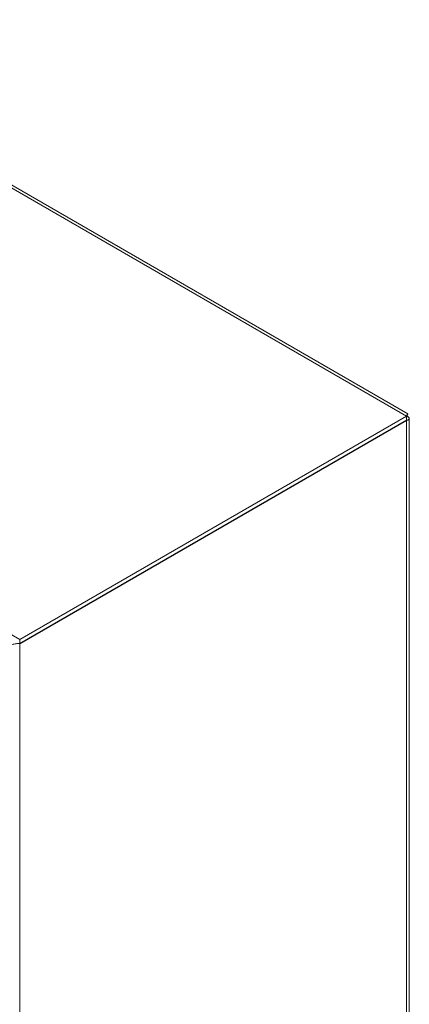
# Model space of a CAD drawing. Units: millimetres. Extents: x -999 to 1217, y -1514 to 2253.
# Drawn here: x 1097 to 1217, y 1122 to 1426 of the extents above; entities that cross this region are included whole.
import ezdxf

# ---------------------------------------------------------------- set-up
doc = ezdxf.new("R2010")
doc.units = ezdxf.units.MM

msp = doc.modelspace()

# ---------------------------------------------------------------- linework, layer by layer
at = {"color": 7, "linetype": 'Continuous', "lineweight": 15}
for p, q in [((1004.45, 1425.69), (1216.58, 1303.22)), ((1217.02, 1303.99), (1007.01, 1425.22)), ((1097.08, 1234.24), (884.95, 1356.7)), ((1216.58, 1303.22), (1097.08, 1234.24)), ((1216.58, 1302), (1097.08, 1233.01)), ((1097.08, 1232.93), (1216.58, 1301.92)), ((1216.51, 1301.96), (1216.58, 1301.92)), ((1216.58, 1302), (1216.58, 1303.22)), ((1216.58, 1301.92), (1216.58, 896.26)), ((1217.46, 898.06), (1217.46, 1302.57)), ((1097.08, 1234.24), (1097.08, 1233.01)), ((1097.08, 827.27), (1097.08, 1232.93))]:
    msp.add_line(p, q, dxfattribs=at)
for points, knots in [([(1217.02, 1303.98), (1217.02, 1303.98), (1217.04, 1304.06), (1216.86, 1303.86), (1216.67, 1303.43), (1216.58, 1303.22)], [0, 0, 0, 0, 0.018921, 0.528795, 1, 1, 1, 1]), ([(1216.58, 1302.33), (1216.6, 1302.57), (1216.62, 1302.95), (1216.73, 1303.38), (1216.81, 1303.59), (1216.86, 1303.69), (1216.84, 1303.67), (1216.84, 1303.67)], [0, 0, 0, 0, 0.301958, 0.491767, 0.713493, 0.973015, 1, 1, 1, 1]), ([(1216.58, 1301.92), (1216.72, 1301.95), (1216.85, 1301.99), (1217.07, 1302.08), (1217.16, 1302.14), (1217.31, 1302.25), (1217.37, 1302.31), (1217.44, 1302.44), (1217.46, 1302.51), (1217.46, 1302.64), (1217.44, 1302.7), (1217.37, 1302.83), (1217.31, 1302.89), (1217.16, 1303), (1217.07, 1303.06), (1216.85, 1303.15), (1216.72, 1303.19), (1216.58, 1303.22)], [0, 0, 0, 0, 0.125, 0.125, 0.25, 0.25, 0.375, 0.375, 0.5, 0.5, 0.625, 0.625, 0.75, 0.75, 0.875, 0.875, 1, 1, 1, 1]), ([(1094.14, 1232.52), (1094.34, 1232.59), (1094.84, 1232.75), (1095.89, 1233.02), (1096.71, 1233.02), (1097.08, 1233.01)], [0, 0, 0, 0, 0.271911, 0.671029, 1, 1, 1, 1])]:
    msp.add_open_spline(points, degree=3, knots=knots, dxfattribs=at)
msp.add_open_spline([(1216.58, 1303.22), (1216.77, 1303.45), (1216.89, 1303.63), (1216.96, 1303.77)], degree=3, dxfattribs=at)

doc.saveas('drawing.dxf')
